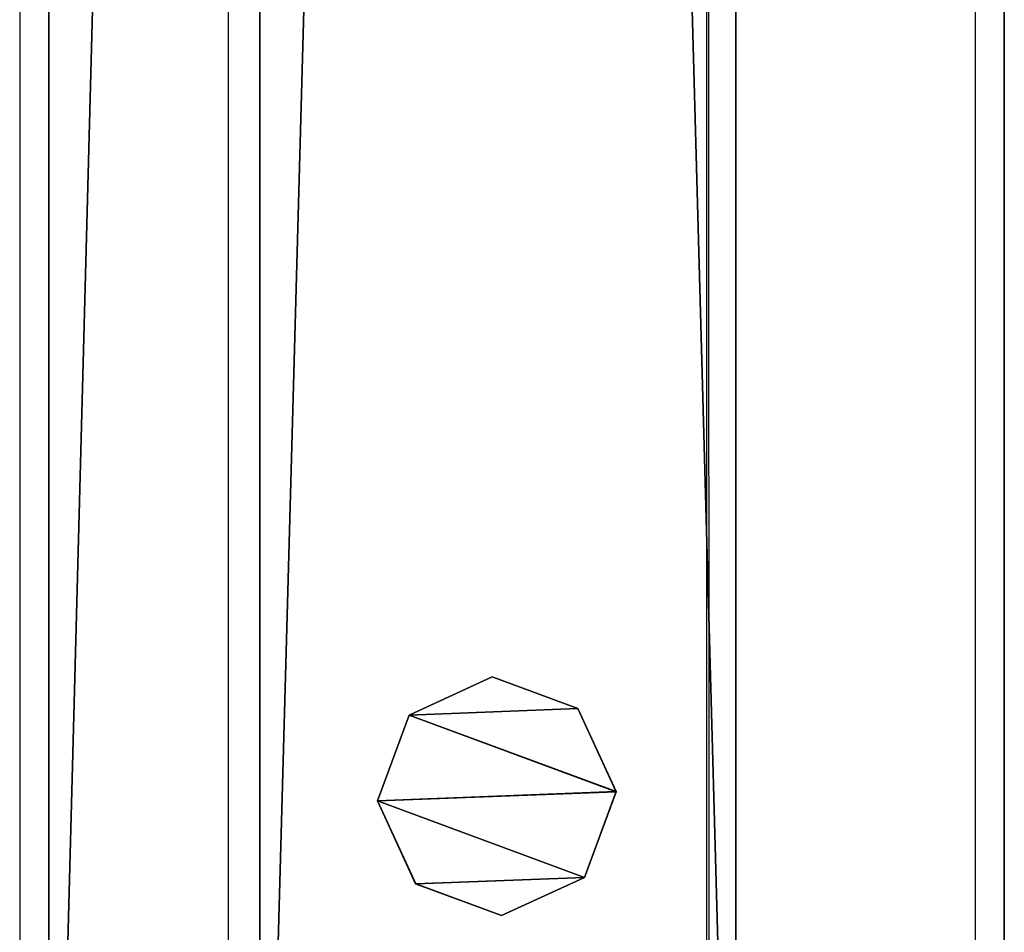
# Model space of a CAD drawing. Units: centimetres. Extents: x -729 to 729, y -408 to 409.
# Drawn here: x -629 to -621, y -144 to -136 of the extents above; entities that cross this region are included whole.
import ezdxf

# ---------------------------------------------------------------- set-up
doc = ezdxf.new("R2010")
doc.units = ezdxf.units.CM
doc.header["$LTSCALE"] = 2.54
doc.layers.get('0').update_dxf_attribs({"true_color": 0xff5454})
doc.layers.add('VP-EQ', color=7, linetype='Continuous', true_color=0x8a3492, plot=False)

# ---------------------------------------------------------------- blocks, each defined once
blk = doc.blocks.new('Grupuj_52')
at = {"color": 0}
mesh = blk.add_polyface(dxfattribs=at)
corners = [(0.3198, 0.2657, 78.2451), (0.2655, 1.6788, 78.245), (0, 0.961, 78.245), (0.9609, 1.9987, 78.245), (1.0377, 0.0001, 78.2451), (1.6787, 1.7332, 78.245), (1.733, 0.32, 78.2451), (1.9985, 1.0378, 78.245)]
mesh.append_faces([[corners[k] for k in face] for face in [(0, 1, 2), (5, 6, 7)]], dxfattribs={"vtx0": -1, "color": 0})
mesh.append_faces([[corners[k] for k in face] for face in [(1, 0, 3), (3, 4, 5)]], dxfattribs={"vtx0": -1, "vtx1": -1, "color": 0})
mesh.append_faces([[corners[k] for k in face] for face in [(3, 0, 4), (5, 4, 6)]], dxfattribs={"vtx0": -1, "vtx2": -1, "color": 0})
mesh = blk.add_polyface(dxfattribs=at)
corners = [(0.2655, 1.6787, 0), (0.3198, 0.2655, 0), (0, 0.9609, 0), (0.9609, 1.9985), (1.0377, 0, 0), (1.6787, 1.733, 0), (1.733, 0.3198, 0), (1.9985, 1.0377, 0)]
mesh.append_faces([[corners[k] for k in face] for face in [(0, 1, 2), (6, 5, 7)]], dxfattribs={"vtx0": -1, "color": 0})
mesh.append_faces([[corners[k] for k in face] for face in [(1, 3, 4), (4, 5, 6)]], dxfattribs={"vtx0": -1, "vtx1": -1, "color": 0})
mesh.append_faces([[corners[k] for k in face] for face in [(1, 0, 3), (4, 3, 5)]], dxfattribs={"vtx0": -1, "vtx2": -1, "color": 0})
mesh = blk.add_polyface(dxfattribs=at)
corners = [(0.2655, 1.6787, 0), (0.9609, 1.9987, 78.245), (0.9609, 1.9985), (0.2655, 1.6788, 78.245)]
mesh.append_faces([[corners[k] for k in face] for face in [(0, 1, 2), (1, 0, 3)]], dxfattribs={"vtx0": -1, "color": 0})
mesh = blk.add_polyface(dxfattribs=at)
corners = [(0.9609, 1.9987, 78.245), (1.6787, 1.733, 0), (0.9609, 1.9985), (1.6787, 1.7332, 78.245)]
mesh.append_faces([[corners[k] for k in face] for face in [(0, 1, 2), (1, 0, 3)]], dxfattribs={"vtx0": -1, "color": 0})
mesh = blk.add_polyface(dxfattribs=at)
corners = [(1.6787, 1.733, 0), (1.9985, 1.0378, 78.245), (1.9985, 1.0377, 0), (1.6787, 1.7332, 78.245)]
mesh.append_faces([[corners[k] for k in face] for face in [(0, 1, 2), (1, 0, 3)]], dxfattribs={"vtx0": -1, "color": 0})
mesh = blk.add_polyface(dxfattribs=at)
corners = [(0, 0.961, 78.245), (0.2655, 1.6787, 0), (0, 0.9609, 0), (0.2655, 1.6788, 78.245)]
mesh.append_faces([[corners[k] for k in face] for face in [(0, 1, 2), (1, 0, 3)]], dxfattribs={"vtx0": -1, "color": 0})
mesh = blk.add_polyface(dxfattribs=at)
corners = [(1.9985, 1.0377, 0), (1.733, 0.32, 78.2451), (1.733, 0.3198, 0), (1.9985, 1.0378, 78.245)]
mesh.append_faces([[corners[k] for k in face] for face in [(0, 1, 2), (1, 0, 3)]], dxfattribs={"vtx0": -1, "color": 0})
mesh = blk.add_polyface(dxfattribs=at)
corners = [(0.3198, 0.2657, 78.2451), (0, 0.9609, 0), (0.3198, 0.2655, 0), (0, 0.961, 78.245)]
mesh.append_faces([[corners[k] for k in face] for face in [(0, 1, 2), (1, 0, 3)]], dxfattribs={"vtx0": -1, "color": 0})
mesh = blk.add_polyface(dxfattribs=at)
corners = [(1.0377, 0, 0), (0.3198, 0.2657, 78.2451), (0.3198, 0.2655, 0), (1.0377, 0.0001, 78.2451)]
mesh.append_faces([[corners[k] for k in face] for face in [(0, 1, 2), (1, 0, 3)]], dxfattribs={"vtx0": -1, "color": 0})
mesh = blk.add_polyface(dxfattribs=at)
corners = [(1.733, 0.32, 78.2451), (1.0377, 0, 0), (1.733, 0.3198, 0), (1.0377, 0.0001, 78.2451)]
mesh.append_faces([[corners[k] for k in face] for face in [(0, 1, 2), (1, 0, 3)]], dxfattribs={"vtx0": -1, "color": 0})
blk = doc.blocks.new('Komponent_37')
at = {"color": 9, "true_color": 0xc8c8c8}
blk.add_blockref('Grupuj_52', (0, 0), dxfattribs=at)
blk = doc.blocks.new('Grupuj_44')
at = {"color": 0}
mesh = blk.add_polyface(dxfattribs=at)
corners = [(145.3907, 0, 3.9504), (0, 3.9864, 3.9504), (0, 0, 3.9504), (145.3907, 3.9864, 3.9504)]
mesh.append_faces([[corners[k] for k in face] for face in [(0, 1, 2), (1, 0, 3)]], dxfattribs={"vtx0": -1, "color": 0})
mesh = blk.add_polyface(dxfattribs=at)
corners = [(0, 3.9864, 3.9504), (145.3907, 3.9864), (0, 3.9864), (145.3907, 3.9864, 3.9504)]
mesh.append_faces([[corners[k] for k in face] for face in [(0, 1, 2), (1, 0, 3)]], dxfattribs={"vtx0": -1, "color": 0})
mesh = blk.add_polyface(dxfattribs=at)
corners = [(145.3907, 3.9864), (0, 0), (0, 3.9864), (145.3907, 0)]
mesh.append_faces([[corners[k] for k in face] for face in [(0, 1, 2), (1, 0, 3)]], dxfattribs={"vtx0": -1, "color": 0})
mesh = blk.add_polyface(dxfattribs=at)
corners = [(145.3907, 0, 3.9504), (0, 0), (145.3907, 0), (0, 0, 3.9504)]
mesh.append_faces([[corners[k] for k in face] for face in [(0, 1, 2), (1, 0, 3)]], dxfattribs={"vtx0": -1, "color": 0})
blk = doc.blocks.new('Komponent_23')
at = {"color": 9, "true_color": 0xc8c8c8}
blk.add_blockref('Grupuj_44', (0.3, 0, -9.9504), dxfattribs=at)
at = {"color": 0}
blk.add_blockref('Komponent_37', (6.1026, 1.0034, -88.1954), dxfattribs=at)
blk = doc.blocks.new('Grupuj_55')
at = {"color": 0}
mesh = blk.add_polyface(dxfattribs=at)
corners = [(300.0002, 0, 8), (0, 8, 8), (0, 0, 8), (300.0002, 8, 8)]
mesh.append_faces([[corners[k] for k in face] for face in [(0, 1, 2), (1, 0, 3)]], dxfattribs={"vtx0": -1, "color": 0})
mesh = blk.add_polyface(dxfattribs=at)
corners = [(0, 8, 8), (300.0002, 8), (0, 8), (300.0002, 8, 8)]
mesh.append_faces([[corners[k] for k in face] for face in [(0, 1, 2), (1, 0, 3)]], dxfattribs={"vtx0": -1, "color": 0})
mesh = blk.add_polyface(dxfattribs=at)
corners = [(0, 8), (300.0002, 0), (0, 0), (300.0002, 8)]
mesh.append_faces([[corners[k] for k in face] for face in [(0, 1, 2), (1, 0, 3)]], dxfattribs={"vtx0": -1, "color": 0})
mesh = blk.add_polyface(dxfattribs=at)
corners = [(300.0002, 0, 8), (0, 0), (300.0002, 0), (0, 0, 8)]
mesh.append_faces([[corners[k] for k in face] for face in [(0, 1, 2), (1, 0, 3)]], dxfattribs={"vtx0": -1, "color": 0})
blk = doc.blocks.new('Grupuj_58')
at = {"color": 9, "true_color": 0xc8c8c8}
blk.add_blockref('Grupuj_55', (8, 123.4274, 200.0659), dxfattribs=at)
at = {"color": 0, "zscale": -1}
blk.add_blockref('Komponent_23', (8.0095, 125.6744, 208.0024), dxfattribs=at)
at = {"color": 0}
blk.add_blockref('Komponent_23', (8.01, 125.6744, 305.5004), dxfattribs=at)
blk = doc.blocks.new('2421')
at = {"color": 0}
blk.add_blockref('Grupuj_58', (-158.0342, -109.4723, -0.0493), dxfattribs=at)
blk = doc.blocks.new('Grupuj_19')
at = {"color": 0, "rotation": 180}
blk.add_blockref('2421', (407.966, 122.1717, 0.0493), dxfattribs=at)
blk = doc.blocks.new('2403B')
at = {"layer": 'VP-EQ', "color": 0}
for p, q in [((14033.7603, -830.6318), (14033.7603, -976.6317)), ((14041.7603, -832.7069), (14041.7603, -976.6317)), ((14035.5068, -910.0553), (14035.5068, -976.2196)), ((14039.5343, -976.2251), (14039.5131, -910.0547)), ((14039.5131, -976.2219), (14039.5131, -910.0547))]:
    blk.add_line(p, q, dxfattribs=at)

msp = doc.modelspace()

# ---------------------------------------------------------------- block references
at = {"color": 0, "rotation": 269.9999999999699}
msp.add_blockref('Grupuj_19', (-729.279, 408.441, 0), dxfattribs=at)
at = {"layer": 'VP-EQ', "color": 0}
msp.add_blockref('2403B', (-14663.0677, 827.3494), dxfattribs=at)

doc.saveas('drawing.dxf')
